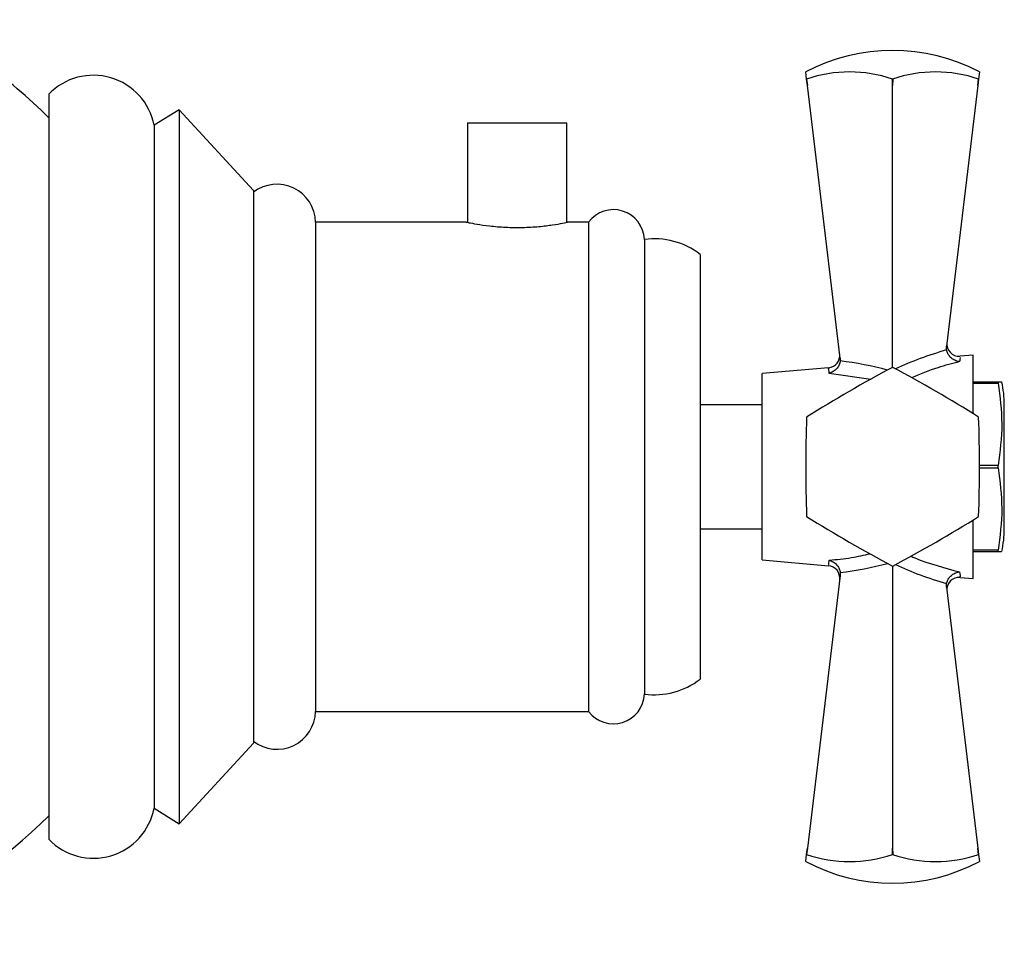
# Model space of a CAD drawing. Units: millimetres. Extents: x 5 to 995, y 5 to 995.
# Drawn here: x 794 to 814, y 435 to 454 of the extents above; entities that cross this region are included whole.
import ezdxf

# ---------------------------------------------------------------- set-up
doc = ezdxf.new("R2010")
doc.units = ezdxf.units.MM

msp = doc.modelspace()

# ---------------------------------------------------------------- linework, layer by layer
at = {"color": 7, "linetype": 'Continuous', "lineweight": 25}
for p, q in [((809.666, 452.763), (809.649, 452.907)), ((813.149, 452.907), (813.131, 452.763)), ((809.666, 452.763), (809.667, 452.763)), ((809.682, 452.634), (809.666, 452.763)), ((809.667, 452.763), (809.682, 452.634)), ((810.344, 447.146), (809.682, 452.634)), ((811.398, 452.763), (811.4, 452.763)), ((811.399, 452.634), (811.398, 452.763)), ((811.4, 452.763), (811.399, 452.634)), ((811.399, 446.958), (811.399, 452.634)), ((813.116, 452.634), (812.482, 447.383)), ((813.116, 452.634), (813.13, 452.763)), ((813.131, 452.763), (813.116, 452.634)), ((813.13, 452.763), (813.131, 452.763)), ((794.399, 452.458), (794.399, 437.458)), ((797.024, 452.146), (796.524, 451.833)), ((798.524, 450.521), (797.024, 452.146)), ((797.024, 452.146), (797.024, 437.771)), ((796.524, 451.833), (796.524, 438.083)), ((802.836, 451.883), (802.836, 449.878)), ((802.836, 451.883), (804.836, 451.883)), ((804.836, 449.878), (804.836, 451.883)), ((798.524, 450.521), (798.524, 439.396)), ((802.811, 449.883), (799.774, 449.883)), ((799.774, 449.883), (799.774, 440.033)), ((805.274, 449.883), (804.848, 449.883)), ((805.274, 449.883), (805.274, 440.033)), ((806.399, 449.533), (806.399, 440.383)), ((807.524, 449.233), (807.524, 440.683)), ((812.485, 447.309), (812.482, 447.383)), ((810.344, 447.146), (810.344, 447.089)), ((813.024, 447.208), (812.757, 447.185)), ((813.024, 446.025), (813.024, 447.208)), ((810.108, 446.951), (808.774, 446.833)), ((808.774, 443.083), (808.774, 446.833)), ((813.524, 446.664), (813.024, 446.664)), ((813.024, 446.64), (813.524, 446.64)), ((813.524, 446.64), (813.524, 446.664)), ((808.774, 446.208), (807.524, 446.208)), ((813.649, 444.958), (813.649, 446.208)), ((813.524, 444.983), (813.149, 444.983)), ((813.149, 444.934), (813.524, 444.934)), ((813.524, 444.934), (813.524, 444.983)), ((813.649, 443.708), (813.649, 444.958)), ((813.024, 442.708), (813.024, 443.891)), ((807.524, 443.708), (808.774, 443.708)), ((813.524, 443.276), (813.024, 443.276)), ((813.024, 443.252), (813.524, 443.252)), ((813.524, 443.252), (813.524, 443.276)), ((808.774, 443.083), (810.108, 442.965)), ((811.399, 442.958), (811.399, 437.282)), ((810.344, 442.77), (809.682, 437.282)), ((810.344, 442.828), (810.344, 442.77)), ((812.757, 442.732), (813.024, 442.708)), ((812.482, 442.534), (812.485, 442.607)), ((812.482, 442.534), (813.116, 437.282)), ((799.774, 440.033), (805.274, 440.033)), ((797.024, 437.771), (798.524, 439.396)), ((796.524, 438.083), (797.024, 437.771)), ((809.649, 437.01), (809.666, 437.154)), ((809.666, 437.154), (809.682, 437.282)), ((809.667, 437.154), (809.666, 437.154)), ((809.682, 437.282), (809.667, 437.154)), ((811.398, 437.154), (811.399, 437.282)), ((811.4, 437.154), (811.398, 437.154)), ((811.399, 437.282), (811.4, 437.154)), ((813.13, 437.154), (813.116, 437.282)), ((813.116, 437.282), (813.131, 437.154)), ((813.131, 437.154), (813.13, 437.154)), ((813.131, 437.154), (813.149, 437.01))]:
    msp.add_line(p, q, dxfattribs=at)
at = {"color": 8, "linetype": 'Continuous', "lineweight": 25}
msp.add_line((810.963, 446.718), (810.123, 446.838), dxfattribs=at)
at = {"color": 7, "linetype": 'Continuous', "lineweight": 25}
for centre, radius, start, end in [((787.373, 444.958), 9.938, 45.0054, 64.9124), ((811.399, 449.581), 3.758, 62.2444, 117.7556), ((795.298, 451.59), 1.25, 11.2353, 135.9856), ((810.532, 450.234), 2.672, 71.1086, 108.8914), ((812.265, 450.234), 2.672, 71.1086, 108.8914), ((798.999, 449.871), 0.775, 0.9091, 127.8089), ((805.774, 449.509), 0.625, 2.2342, 143.2028), ((806.605, 448.047), 1.5, 52.232, 97.9052), ((812.74, 447.434), 0.25, 173.1208, 273.6814), ((810.085, 447.2), 0.25, 275.9802, 6.8792), ((824.832, 421.691), 28.617, 117.9994, 122.0006), ((811.399, 444.958), 2, 89.9675, 90.0325), ((797.966, 421.691), 28.617, 57.9994, 62.0006), ((811.591, 446.208), 2.058, 0, 12.8552), ((838.265, 444.958), 28.617, 177.9994, 182.0006), ((811.399, 444.958), 2, 149.9675, 150.0325), ((811.399, 444.958), 2, 29.9675, 30.0325), ((784.532, 444.958), 28.617, 357.9994, 2.0006), ((811.399, 444.958), 2, 209.9675, 210.0325), ((824.832, 468.225), 28.617, 237.9994, 242.0006), ((797.966, 468.225), 28.617, 297.9994, 302.0006), ((811.399, 444.958), 2, 329.9675, 330.0325), ((811.591, 443.708), 2.058, 347.1459, 0), ((810.085, 442.716), 0.25, 353.1208, 84.7502), ((811.399, 444.958), 2, 269.9675, 270.0325), ((812.74, 442.482), 0.25, 85.9478, 186.8792), ((806.605, 441.869), 1.5, 262.0948, 307.768), ((805.774, 440.408), 0.625, 216.7972, 357.7658), ((798.999, 440.045), 0.775, 232.1911, 359.0909), ((795.298, 438.327), 1.25, 224.0144, 348.7647), ((787.373, 444.958), 9.938, 271.1049, 314.9946), ((810.532, 439.682), 2.672, 251.1086, 288.8914), ((812.265, 439.682), 2.672, 251.1086, 288.8914), ((811.399, 440.335), 3.758, 242.2444, 297.7556)]:
    msp.add_arc(centre, radius, start, end, dxfattribs=at)
at = {"color": 8, "linetype": 'Continuous', "lineweight": 25}
for centre, major_axis, start_param, end_param in [((814.063, 445.044), (4.544, 0.52), 1.861438, 2.116647), ((810.038, 444.941), (3.886, -0.445), 1.30532, 1.555484), ((810.038, 444.976), (3.886, 0.445), 4.727702, 4.977865), ((814.063, 444.873), (4.544, -0.52), 4.166539, 4.421748)]:
    msp.add_ellipse(centre, major_axis=major_axis, ratio=0.55457, start_param=start_param, end_param=end_param, dxfattribs=at)
at = {"color": 7, "linetype": 'Continuous', "lineweight": 25}
for points, knots in [([(802.811, 449.883), (802.822, 449.881), (802.845, 449.876), (803.017, 449.843), (803.273, 449.805), (803.596, 449.777), (803.945, 449.772), (804.278, 449.792), (804.564, 449.828), (804.765, 449.863), (804.864, 449.884), (804.851, 449.881), (804.848, 449.88)], [0, 0, 0, 0, 0.105811, 0.211569, 0.31871, 0.426893, 0.533533, 0.638439, 0.744126, 0.85187, 0.959785, 1, 1, 1, 1]), ([(812.748, 447.074), (812.747, 447.075), (812.729, 447.076), (812.683, 447.086), (812.616, 447.117), (812.553, 447.17), (812.506, 447.235), (812.492, 447.284), (812.485, 447.309)], [0, 0, 0, 0, 0.00436, 0.163146, 0.398954, 0.606984, 0.803268, 1, 1, 1, 1]), ([(810.344, 447.089), (810.339, 447.063), (810.328, 447.011), (810.284, 446.941), (810.222, 446.882), (810.165, 446.851), (810.13, 446.84), (810.123, 446.838), (810.123, 446.838)], [0, 0, 0, 0, 0.216929, 0.433199, 0.666731, 0.933754, 0.995354, 1, 1, 1, 1]), ([(813.591, 446.664), (813.593, 446.664), (813.597, 446.664), (813.553, 446.664), (813.524, 446.664)], [0, 0, 0, 0, 0.354254, 1, 1, 1, 1]), ([(813.524, 446.64), (813.56, 446.368), (813.634, 445.815), (813.561, 445.263), (813.524, 444.983)], [0, 0, 0, 0, 0.493151, 1, 1, 1, 1]), ([(813.524, 444.934), (813.56, 444.661), (813.634, 444.109), (813.561, 443.556), (813.524, 443.276)], [0, 0, 0, 0, 0.493151, 1, 1, 1, 1]), ([(813.524, 443.252), (813.555, 443.252), (813.599, 443.252), (813.593, 443.252), (813.591, 443.252)], [0, 0, 0, 0, 0.714759, 1, 1, 1, 1]), ([(810.123, 443.079), (810.123, 443.079), (810.13, 443.077), (810.165, 443.065), (810.222, 443.035), (810.284, 442.975), (810.328, 442.905), (810.339, 442.854), (810.344, 442.828)], [0, 0, 0, 0, 0.0046463, 0.0662461, 0.3332686, 0.5668012, 0.7830707, 1, 1, 1, 1]), ([(812.485, 442.607), (812.492, 442.632), (812.506, 442.681), (812.553, 442.746), (812.616, 442.8), (812.683, 442.831), (812.729, 442.84), (812.747, 442.842), (812.748, 442.842)], [0, 0, 0, 0, 0.196732, 0.393016, 0.601046, 0.836854, 0.99564, 1, 1, 1, 1])]:
    msp.add_open_spline(points, degree=3, knots=knots, dxfattribs=at)
at = {"color": 8, "linetype": 'Continuous', "lineweight": 25}
for points, knots in [([(812.748, 447.074), (812.601, 447.037), (812.273, 446.953), (811.953, 446.821), (811.777, 446.748)], [0, 0, 0, 0, 0.445945, 1, 1, 1, 1]), ([(812.759, 447.161), (812.759, 447.161), (812.759, 447.161), (812.75, 447.091), (812.748, 447.074)], [0, 0, 0, 0, 0.769106, 1, 1, 1, 1]), ([(810.123, 446.838), (810.116, 446.891), (810.106, 446.963), (810.109, 446.936), (810.11, 446.929)], [0, 0, 0, 0, 0.745142, 1, 1, 1, 1]), ([(810.123, 443.079), (810.271, 443.092), (810.549, 443.117), (810.823, 443.179), (810.95, 443.208)], [0, 0, 0, 0, 0.536324, 1, 1, 1, 1]), ([(811.764, 443.159), (811.791, 443.147), (812.112, 443.01), (812.444, 442.922), (812.748, 442.842)], [0, 0, 0, 0, 0.085507, 1, 1, 1, 1]), ([(810.11, 442.987), (810.11, 442.988), (810.111, 442.989), (810.12, 443.06), (810.123, 443.079)], [0, 0, 0, 0, 0.736268, 1, 1, 1, 1]), ([(812.748, 442.842), (812.754, 442.791), (812.764, 442.72), (812.76, 442.748), (812.759, 442.755)], [0, 0, 0, 0, 0.720814, 1, 1, 1, 1])]:
    msp.add_open_spline(points, degree=3, knots=knots, dxfattribs=at)

doc.saveas('drawing.dxf')
